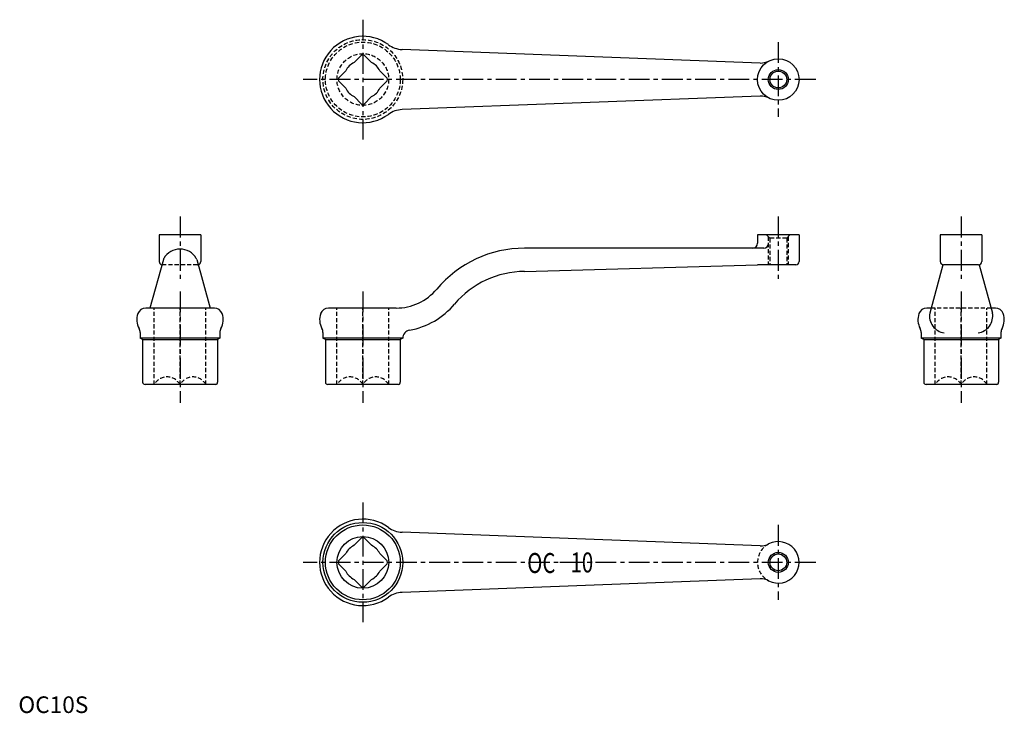
# Model space of a CAD drawing. Extents: x 1 to 593, y 0 to 417.
import ezdxf
from ezdxf.enums import TextEntityAlignment as Align

# ---------------------------------------------------------------- set-up
doc = ezdxf.new("R2010")
doc.units = 0
doc.header["$LTSCALE"] = 10
doc.linetypes.add('CENTER', pattern=[2, 1.25, -0.25, 0.25, -0.25])
doc.linetypes.add('HIDDEN', pattern=[0.375, 0.25, -0.125])
doc.layers.get('0').update_dxf_attribs({"linetype": 'CONTINUOUS'})
for name, color, linetype in [('1', 1, 'CENTER'), ('2', 2, 'HIDDEN'), ('3', 3, 'CONTINUOUS')]:
    doc.layers.add(name, color=color, linetype=linetype)
doc.styles.get("Standard").update_dxf_attribs({"font": 'simplex.shx', "bigfont": 'bigfont.shx'})
doc.styles.add('STANDARD1', font='txt')

msp = doc.modelspace()

# ---------------------------------------------------------------- linework, layer by layer
for p, q in [((446.45, 391.06), (230.93, 399.21)), ((206.44, 395.85), (201.98, 391.39)), ((208.1, 395.85), (212.56, 391.39)), ((197, 386.41), (192.54, 381.96)), ((217.54, 386.41), (222, 381.96)), ((192.54, 380.3), (197, 375.84)), ((222, 380.3), (217.54, 375.84)), ((201.98, 370.86), (206.44, 366.4)), ((212.56, 370.86), (208.1, 366.4)), ((446.45, 371.19), (230.93, 363.04)), ((109.77, 287.63), (84.77, 287.63)), ((84.77, 287.63), (84.77, 271.63)), ((109.77, 287.63), (109.77, 271.63)), ((444.77, 287.63), (444.77, 282.63)), ((469.77, 287.63), (444.77, 287.63)), ((469.77, 287.63), (469.77, 271.63)), ((554.77, 287.63), (554.77, 271.63)), ((579.77, 287.63), (554.77, 287.63)), ((579.77, 287.63), (579.77, 271.63)), ((448.47, 279.63), (304.58, 279.63)), ((87.24, 272.83), (79.18, 243.63)), ((107.3, 272.83), (115.36, 243.63)), ((304.58, 265.63), (444.77, 269.63)), ((467.77, 269.63), (444.77, 269.63)), ((556.37, 269.67), (548.36, 240.64)), ((577.77, 269.63), (556.77, 269.63)), ((578.18, 269.67), (586.18, 240.64)), ((117.93, 243.63), (76.61, 243.63)), ((227.27, 243.63), (186.61, 243.63)), ((549.18, 243.63), (546.61, 243.63)), ((587.93, 243.63), (585.36, 243.63)), ((73.27, 228.88), (73.27, 225.49)), ((121.27, 225.49), (73.27, 225.49)), ((74.77, 224.63), (73.27, 225.49)), ((121.27, 225.49), (119.77, 224.63)), ((121.27, 228.88), (121.27, 225.49)), ((183.27, 228.88), (183.27, 225.49)), ((184.77, 224.63), (183.27, 225.49)), ((231.27, 225.49), (183.27, 225.49)), ((231.27, 225.49), (229.77, 224.63)), ((543.27, 228.88), (543.27, 225.49)), ((544.77, 224.63), (543.27, 225.49)), ((591.27, 225.49), (543.27, 225.49)), ((591.27, 225.49), (589.77, 224.63)), ((591.27, 228.88), (591.27, 225.49)), ((74.77, 224.63), (119.77, 224.63)), ((74.77, 224.63), (74.77, 199.13)), ((119.77, 224.63), (119.77, 199.13)), ((184.77, 224.63), (184.77, 199.13)), ((184.77, 224.63), (229.77, 224.63)), ((229.77, 224.63), (229.77, 199.13)), ((544.77, 224.63), (544.77, 199.13)), ((544.77, 224.63), (589.77, 224.63)), ((589.77, 224.63), (589.77, 199.13)), ((118.77, 197.63), (76.27, 197.63)), ((228.77, 197.63), (186.27, 197.63)), ((588.77, 197.63), (546.27, 197.63)), ((446.45, 100.56), (230.93, 108.71)), ((206.44, 105.35), (201.98, 100.89)), ((208.1, 105.35), (212.56, 100.89)), ((197, 95.91), (192.54, 91.46)), ((217.54, 95.91), (222, 91.46)), ((192.54, 89.8), (197, 85.34)), ((222, 89.8), (217.54, 85.34)), ((330.15, 90.63), (325.75, 90.63)), ((201.98, 80.36), (206.44, 75.9)), ((212.56, 80.36), (208.1, 75.9)), ((446.45, 80.69), (230.93, 72.54))]:
    msp.add_line(p, q)
for centre, radius in [((457.27, 381.13), 12.5), ((457.27, 381.13), 5.05), ((207.27, 90.63), 24), ((207.27, 90.63), 22.5), ((207.27, 90.63), 15.56), ((457.27, 90.63), 5.05)]:
    msp.add_circle(centre, radius)
for centre, radius, start, end in [((207.27, 381.13), 26, 53.78226, 306.21774), ((231.5, 414.2), 15, 233.78225, 267.83381), ((207.27, 381.13), 11.55, 117.24721, 152.75279), ((207.27, 381.13), 14.75, 86.77535, 93.22465), ((207.27, 381.13), 11.55, 27.24721, 62.75279), ((446.83, 401.06), 10, 267.83381, 297.65606), ((207.27, 381.13), 14.75, 176.77535, 183.22465), ((207.27, 381.13), 14.75, 356.77535, 3.22465), ((207.27, 381.13), 11.55, 207.24721, 242.75279), ((207.27, 381.13), 11.55, 297.24721, 332.75279), ((446.83, 361.2), 10, 62.34394, 92.16619), ((207.27, 381.13), 14.75, 266.77535, 273.22465), ((231.5, 348.05), 15, 92.16619, 126.21775), ((97.27, 267.85), 11.27, 30.31858, 149.68142), ((304.58, 210.63), 69, 90, 139.94188), ((441.77, 282.63), 3, 270, 0), ((448.47, 282.63), 3, 270, 0), ((90.13, 272.03), 3, 149.68142, 164.57722), ((104.41, 272.03), 3, 15.42278, 30.31858), ((86.77, 271.63), 2, 180, 258.3322), ((107.77, 271.63), 2, 281.6678, 0), ((467.77, 271.63), 2, 270, 0), ((556.77, 271.63), 2, 180, 270), ((577.77, 271.63), 2, 270, 0), ((304.58, 210.63), 55, 90, 139.94188), ((227.27, 275.63), 32, 270, 319.94188), ((76.61, 238.63), 5, 90, 160.52878), ((117.93, 238.63), 5, 19.47122, 90), ((186.61, 238.63), 5, 90, 160.52878), ((227.27, 275.63), 46, 280.16425, 319.94188), ((546.61, 238.63), 5, 90, 160.52878), ((587.93, 238.63), 5, 19.47122, 90), ((82.27, 236.63), 11, 160.52878, 208.95502), ((112.27, 236.63), 11, 331.04498, 19.47122), ((192.27, 236.63), 11, 160.52878, 208.95502), ((552.27, 236.63), 11, 160.52878, 208.95502), ((558.58, 238.92), 10.36, 170.4172, 261.76836), ((575.96, 238.92), 10.36, 278.23164, 9.5828), ((582.27, 236.63), 11, 331.04498, 19.47122), ((68.27, 228.88), 5, 0, 28.95502), ((126.27, 228.88), 5, 151.04498, 180), ((178.27, 228.88), 5, 0, 28.95502), ((538.27, 228.88), 5, 0, 28.95502), ((596.27, 228.88), 5, 151.04498, 180), ((236.27, 225.43), 5, 100.16425, 179.24508), ((76.27, 199.13), 1.5, 180, 270), ((118.68, 198.77), 1.14, 274.34037, 18.27949), ((186.27, 199.13), 1.5, 180, 270), ((228.68, 198.77), 1.14, 274.34037, 18.27949), ((546.27, 199.13), 1.5, 180, 270), ((588.68, 198.77), 1.14, 274.34037, 18.27949), ((207.27, 90.63), 26, 53.78226, 306.21774), ((231.5, 123.7), 15, 233.78225, 267.83381), ((207.27, 90.63), 11.55, 117.24721, 152.75279), ((207.27, 90.63), 14.75, 86.77535, 93.22465), ((207.27, 90.63), 11.55, 27.24721, 62.75279), ((446.83, 110.56), 10, 267.83381, 297.65606), ((457.27, 90.63), 12.5, 242.34393, 117.65607), ((207.27, 90.63), 14.75, 176.77535, 183.22465), ((207.27, 90.63), 14.75, 356.77535, 3.22465), ((207.27, 90.63), 11.55, 207.24721, 242.75279), ((207.27, 90.63), 11.55, 297.24721, 332.75279), ((446.83, 70.7), 10, 62.34394, 92.16619), ((207.27, 90.63), 14.75, 266.77535, 273.22465), ((231.5, 57.55), 15, 92.16619, 126.21775)]:
    msp.add_arc(centre, radius, start, end)
at = {"layer": '1'}
for p, q in [((207.27, 417.13), (207.27, 345.13)), ((457.27, 403.63), (457.27, 358.63)), ((479.77, 381.13), (171.27, 381.13)), ((97.27, 298.63), (97.27, 259.63)), ((457.27, 298.63), (457.27, 259.63)), ((567.27, 298.63), (567.27, 259.63)), ((97.27, 253.63), (97.27, 186.63)), ((207.27, 253.63), (207.27, 186.63)), ((567.27, 253.63), (567.27, 186.63)), ((207.27, 126.63), (207.27, 54.63)), ((457.27, 113.13), (457.27, 68.13)), ((479.77, 90.63), (171.27, 90.63))]:
    msp.add_line(p, q, dxfattribs=at)
at = {"layer": '2'}
for p, q in [((452.22, 285.63), (450.22, 287.63)), ((451.27, 286.57), (451.27, 269.63)), ((452.22, 285.63), (452.22, 269.63)), ((462.32, 285.63), (452.22, 285.63)), ((462.32, 285.63), (464.32, 287.63)), ((462.32, 285.63), (462.32, 269.63)), ((463.27, 286.57), (463.27, 269.63)), ((107.77, 269.63), (86.77, 269.63)), ((81.71, 197.63), (81.71, 243.63)), ((97.27, 197.63), (97.27, 243.63)), ((112.83, 197.63), (112.83, 243.63)), ((191.71, 197.63), (191.71, 243.63)), ((207.27, 197.63), (207.27, 243.63)), ((222.83, 197.63), (222.83, 243.63)), ((585.36, 243.63), (549.18, 243.63)), ((551.71, 197.63), (551.71, 243.63)), ((567.27, 197.63), (567.27, 243.63)), ((582.83, 197.63), (582.83, 243.63))]:
    msp.add_line(p, q, dxfattribs=at)
for radius in [24, 22.5, 15.56]:
    msp.add_circle((207.27, 381.13), radius, dxfattribs=at)
for centre, radius, start, end in [((86.77, 271.63), 2, 258.3322, 270), ((107.77, 271.63), 2, 270, 281.6678), ((89.49, 193.27), 8.92, 29.27761, 150.72239), ((105.05, 193.27), 8.92, 29.27761, 150.72239), ((199.49, 193.27), 8.92, 29.27761, 150.72239), ((215.05, 193.27), 8.92, 29.27761, 150.72239), ((559.49, 193.27), 8.92, 29.27761, 150.72239), ((575.05, 193.27), 8.92, 29.27761, 150.72239), ((457.27, 90.63), 12.5, 117.65607, 242.34393)]:
    msp.add_arc(centre, radius, start, end, dxfattribs=at)
at = {"layer": '3'}
for centre in [(457.27, 381.13), (457.27, 90.63)]:
    msp.add_circle(centre, 6, dxfattribs=at)

# ---------------------------------------------------------------- texts
at = {"width": 0.75}
for s, p in [('OC', (314.68, 84.24)), ('10', (339.08, 84.58))]:
    msp.add_text(s, height=12, dxfattribs=at).set_placement(p, align=Align.CENTER)
at = {"color": 3, "style": 'STANDARD1'}
msp.add_text('OC10S', height=10, dxfattribs=at).set_placement((0, 0))

doc.saveas('drawing.dxf')
